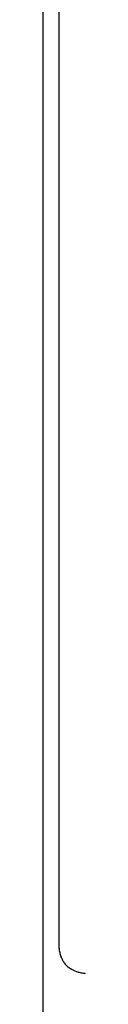
# Model space of a CAD drawing. Extents: x -424 to 186, y -4 to 301.
# Drawn here: x -66 to -66, y 188 to 192 of the extents above; entities that cross this region are included whole.
import ezdxf

# ---------------------------------------------------------------- set-up
doc = ezdxf.new("R2010")
doc.units = 0
doc.layers.add('RV', color=7, linetype='CONTINUOUS')

msp = doc.modelspace()

# ---------------------------------------------------------------- linework, layer by layer
at = {"layer": 'RV', "color": 7, "linetype": 'Continuous'}
for p, q in [((-65.6007, 193.3705), (-65.6007, 188.6232)), ((-65.6518, 193.0369), (-65.6518, 179.1268)), ((-65.6007, 188.6232), (-65.6006, 188.6202)), ((-65.6006, 188.6202), (-65.6004, 188.6171)), ((-65.6004, 188.6171), (-65.6001, 188.614)), ((-65.6001, 188.614), (-65.5997, 188.611)), ((-65.5997, 188.611), (-65.5991, 188.6079)), ((-65.5991, 188.6079), (-65.5984, 188.6048)), ((-65.5984, 188.6048), (-65.5976, 188.6018)), ((-65.5976, 188.6018), (-65.5967, 188.5987)), ((-65.5967, 188.5987), (-65.5956, 188.5956)), ((-65.5956, 188.5956), (-65.5945, 188.5926)), ((-65.5945, 188.5926), (-65.5933, 188.5897)), ((-65.5933, 188.5897), (-65.592, 188.5868)), ((-65.592, 188.5868), (-65.5907, 188.584)), ((-65.5907, 188.584), (-65.5894, 188.5813)), ((-65.5894, 188.5813), (-65.588, 188.5787)), ((-65.588, 188.5787), (-65.5865, 188.5761)), ((-65.5865, 188.5761), (-65.5849, 188.5735)), ((-65.5849, 188.5735), (-65.5832, 188.571)), ((-65.5832, 188.571), (-65.5813, 188.5685)), ((-65.5813, 188.5685), (-65.5793, 188.5661)), ((-65.5793, 188.5661), (-65.5771, 188.5639)), ((-65.5771, 188.5639), (-65.5749, 188.5618)), ((-65.5749, 188.5618), (-65.5725, 188.5598)), ((-65.5725, 188.5598), (-65.57, 188.5579)), ((-65.57, 188.5579), (-65.5674, 188.5561)), ((-65.5674, 188.5561), (-65.5646, 188.5545)), ((-65.5646, 188.5545), (-65.5617, 188.553)), ((-65.5617, 188.553), (-65.5587, 188.5516)), ((-65.5587, 188.5516), (-65.556, 188.55)), ((-65.556, 188.55), (-65.5533, 188.5486)), ((-65.5533, 188.5486), (-65.5505, 188.5473)), ((-65.5505, 188.5473), (-65.5478, 188.5462)), ((-65.5478, 188.5462), (-65.5451, 188.5452)), ((-65.5451, 188.5452), (-65.5426, 188.5443)), ((-65.5426, 188.5443), (-65.5403, 188.5434)), ((-65.5403, 188.5434), (-65.5369, 188.5426)), ((-65.5369, 188.5426), (-65.5335, 188.5419)), ((-65.5335, 188.5419), (-65.5303, 188.5413)), ((-65.5303, 188.5413), (-65.5271, 188.5407)), ((-65.5271, 188.5407), (-65.524, 188.5402)), ((-65.524, 188.5402), (-65.5209, 188.5398)), ((-65.5209, 188.5398), (-65.5178, 188.5393))]:
    msp.add_line(p, q, dxfattribs=at)
for centre, start, end in [((-65.6007, 188.6232), 1.1691, 181.1691), ((-65.6007, 188.6232), 180, 0), ((-65.5976, 188.6018), 16.9852, 196.9852), ((-65.5976, 188.6018), 194.8586, 14.8586), ((-65.5894, 188.5813), 206.0033, 26.0033), ((-65.5894, 188.5813), 27.6727, 207.6727), ((-65.5771, 188.5639), 223.4013, 43.4013), ((-65.5771, 188.5639), 46.6366, 226.6366), ((-65.5587, 188.5516), 58.6632, 238.6632), ((-65.5587, 188.5516), 245.3764, 65.3764), ((-65.5403, 188.5434), 76.6656, 256.6656), ((-65.5403, 188.5434), 249.0717, 69.0717), ((-65.5178, 188.5393), 261.8232, 81.8232)]:
    msp.add_arc(centre, 0.000148, start, end, dxfattribs=at)

doc.saveas('drawing.dxf')
